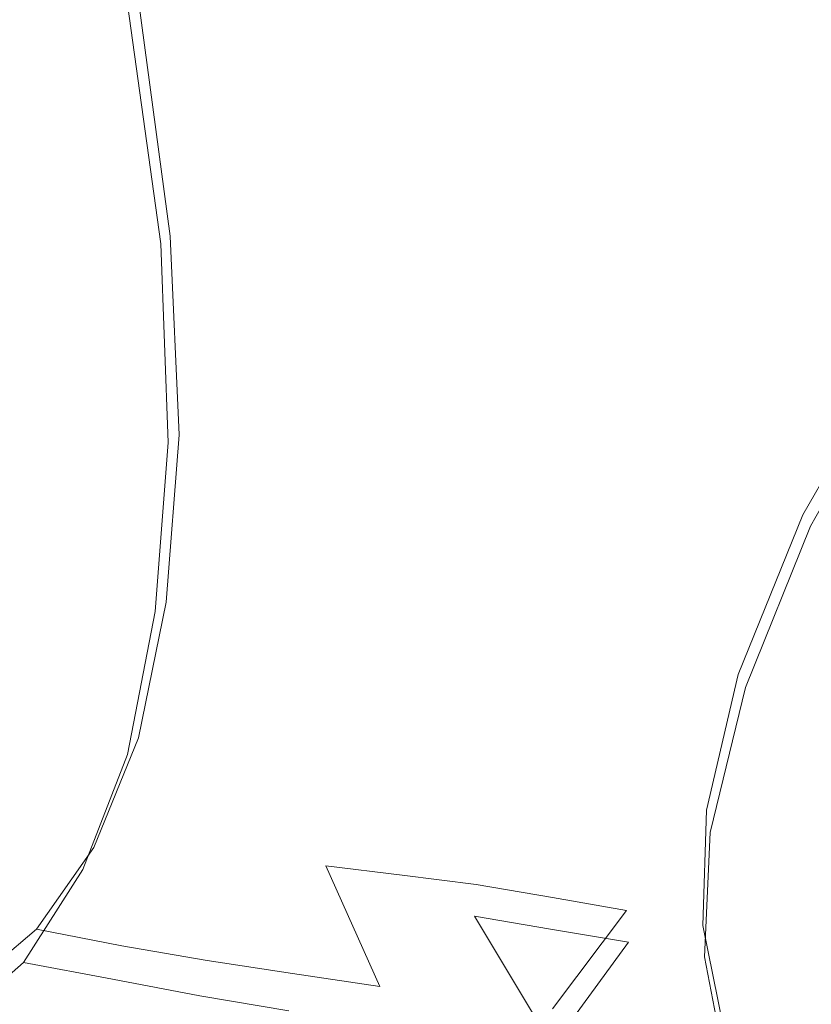
# Model space of a CAD drawing. Extents: x -895 to 895, y -400 to 400.
# Drawn here: x -76 to -33, y 260 to 313 of the extents above; entities that cross this region are included whole.
import ezdxf

# ---------------------------------------------------------------- set-up
doc = ezdxf.new("R2010")
doc.units = 0
doc.header["$LTSCALE"] = 500
doc.header["$MEASUREMENT"] = 0
doc.layers.add('CRS0', color=7, linetype='Continuous')
doc.layers.add('CRS2', color=7, linetype='Continuous')

msp = doc.modelspace()

# ---------------------------------------------------------------- linework, layer by layer
at = {"layer": 'CRS0', "lineweight": 0, "invisible_edges": 15}
for points in [[(-38, 322.8, 188.5), (-40.2, 314.9, 184.8), (-33, 312.9, 185), (-38, 322.8, 188.5)], [(-33, 312.9, 185), (-29.8, 320.7, 188.6), (-38, 322.8, 188.5), (-33, 312.9, 185)], [(-81.5, 310.4, 182.6), (-74.3, 313.1, 183), (-75.9, 320.5, 186.8), (-81.5, 310.4, 182.6)], [(-75.9, 320.5, 186.8), (-74.3, 313.1, 183), (-65.8, 315, 183.6), (-75.9, 320.5, 186.8)], [(-57, 306.4, 180.7), (-56.9, 316, 184.1), (-65.8, 315, 183.6), (-57, 306.4, 180.7)], [(-48.2, 315.9, 184.6), (-56.9, 316, 184.1), (-57, 306.4, 180.7), (-48.2, 315.9, 184.6)], [(-57, 306.4, 180.7), (-49.5, 306.3, 181.2), (-48.2, 315.9, 184.6), (-57, 306.4, 180.7)], [(-48.2, 315.9, 184.6), (-49.5, 306.3, 181.2), (-42.6, 305.4, 181.4), (-48.2, 315.9, 184.6)], [(-42.6, 305.4, 181.4), (-40.2, 314.9, 184.8), (-48.2, 315.9, 184.6), (-42.6, 305.4, 181.4)], [(-65.8, 315, 183.6), (-74.3, 313.1, 183), (-71.7, 304.2, 179.7), (-65.8, 315, 183.6)], [(-71.7, 304.2, 179.7), (-64.6, 305.7, 180.2), (-65.8, 315, 183.6), (-71.7, 304.2, 179.7)], [(-65.8, 315, 183.6), (-64.6, 305.7, 180.2), (-57, 306.4, 180.7), (-65.8, 315, 183.6)], [(-33, 312.9, 185), (-40.2, 314.9, 184.8), (-42.6, 305.4, 181.4), (-33, 312.9, 185)], [(-71.7, 304.2, 179.7), (-74.3, 313.1, 183), (-81.5, 310.4, 182.6), (-71.7, 304.2, 179.7)], [(-42.6, 305.4, 181.4), (-36.4, 303.7, 181.5), (-33, 312.9, 185), (-42.6, 305.4, 181.4)], [(-33, 312.9, 185), (-36.4, 303.7, 181.5), (-30.7, 301.4, 181.6), (-33, 312.9, 185)], [(-81.5, 310.4, 182.6), (-77.9, 302, 179.3), (-71.7, 304.2, 179.7), (-81.5, 310.4, 182.6)], [(-57, 306.4, 180.7), (-64.6, 305.7, 180.2), (-62.8, 295.8, 177.4), (-57, 306.4, 180.7)], [(-62.8, 295.8, 177.4), (-56.6, 296.5, 177.8), (-57, 306.4, 180.7), (-62.8, 295.8, 177.4)], [(-50.5, 296.6, 178.2), (-49.5, 306.3, 181.2), (-57, 306.4, 180.7), (-50.5, 296.6, 178.2)], [(-57, 306.4, 180.7), (-56.6, 296.5, 177.8), (-50.5, 296.6, 178.2), (-57, 306.4, 180.7)], [(-42.6, 305.4, 181.4), (-49.5, 306.3, 181.2), (-50.5, 296.6, 178.2), (-42.6, 305.4, 181.4)], [(-62.8, 295.8, 177.4), (-64.6, 305.7, 180.2), (-71.7, 304.2, 179.7), (-62.8, 295.8, 177.4)], [(-50.5, 296.6, 178.2), (-45, 295.6, 178.4), (-42.6, 305.4, 181.4), (-50.5, 296.6, 178.2)], [(-42.6, 305.4, 181.4), (-45, 295.6, 178.4), (-39.8, 294, 178.4), (-42.6, 305.4, 181.4)], [(-39.8, 294, 178.4), (-36.4, 303.7, 181.5), (-42.6, 305.4, 181.4), (-39.8, 294, 178.4)], [(-71.7, 304.2, 179.7), (-77.9, 302, 179.3), (-73.8, 293.5, 176.8), (-71.7, 304.2, 179.7)], [(-73.8, 293.5, 176.8), (-68.7, 294.9, 177.1), (-71.7, 304.2, 179.7), (-73.8, 293.5, 176.8)], [(-71.7, 304.2, 179.7), (-68.7, 294.9, 177.1), (-62.8, 295.8, 177.4), (-71.7, 304.2, 179.7)], [(-30.7, 301.4, 181.6), (-36.4, 303.7, 181.5), (-39.8, 294, 178.4), (-30.7, 301.4, 181.6)], [(-73.8, 293.5, 176.8), (-77.9, 302, 179.3), (-82.6, 299.3, 179.1), (-73.8, 293.5, 176.8)], [(-39.8, 294, 178.4), (-34.9, 292.3, 178.5), (-30.7, 301.4, 181.6), (-39.8, 294, 178.4)], [(-30.7, 301.4, 181.6), (-34.9, 292.3, 178.5), (-30.4, 290.3, 178.5), (-30.7, 301.4, 181.6)], [(-82.6, 299.3, 179.1), (-77.6, 291.3, 176.5), (-73.8, 293.5, 176.8), (-82.6, 299.3, 179.1)], [(-55.8, 287.5, 175.5), (-56.6, 296.5, 177.8), (-62.8, 295.8, 177.4), (-55.8, 287.5, 175.5)], [(-50.5, 296.6, 178.2), (-56.6, 296.5, 177.8), (-55.8, 287.5, 175.5), (-50.5, 296.6, 178.2)], [(-55.8, 287.5, 175.5), (-51.2, 288.1, 175.9), (-50.5, 296.6, 178.2), (-55.8, 287.5, 175.5)], [(-50.5, 296.6, 178.2), (-51.2, 288.1, 175.9), (-47.1, 286.8, 175.8), (-50.5, 296.6, 178.2)], [(-47.1, 286.8, 175.8), (-45, 295.6, 178.4), (-50.5, 296.6, 178.2), (-47.1, 286.8, 175.8)], [(-62.8, 295.8, 177.4), (-68.7, 294.9, 177.1), (-65.6, 286.4, 174.9), (-62.8, 295.8, 177.4)], [(-65.6, 286.4, 174.9), (-60.6, 286.5, 175.1), (-62.8, 295.8, 177.4), (-65.6, 286.4, 174.9)], [(-62.8, 295.8, 177.4), (-60.6, 286.5, 175.1), (-55.8, 287.5, 175.5), (-62.8, 295.8, 177.4)], [(-39.8, 294, 178.4), (-45, 295.6, 178.4), (-47.1, 286.8, 175.8), (-39.8, 294, 178.4)], [(-65.6, 286.4, 174.9), (-68.7, 294.9, 177.1), (-73.8, 293.5, 176.8), (-65.6, 286.4, 174.9)], [(-47.1, 286.8, 175.8), (-43, 285, 175.7), (-39.8, 294, 178.4), (-47.1, 286.8, 175.8)], [(-39.8, 294, 178.4), (-43, 285, 175.7), (-38.6, 284.1, 175.9), (-39.8, 294, 178.4)], [(-38.6, 284.1, 175.9), (-34.9, 292.3, 178.5), (-39.8, 294, 178.4), (-38.6, 284.1, 175.9)], [(-73.8, 293.5, 176.8), (-77.6, 291.3, 176.5), (-72.3, 284.1, 174.6), (-73.8, 293.5, 176.8)], [(-72.3, 284.1, 174.6), (-69.8, 286, 174.8), (-73.8, 293.5, 176.8), (-72.3, 284.1, 174.6)], [(-73.8, 293.5, 176.8), (-69.8, 286, 174.8), (-65.6, 286.4, 174.9), (-73.8, 293.5, 176.8)], [(-30.4, 290.3, 178.5), (-34.9, 292.3, 178.5), (-38.6, 284.1, 175.9), (-30.4, 290.3, 178.5)], [(-72.3, 284.1, 174.6), (-77.6, 291.3, 176.5), (-80.4, 288.8, 176.4), (-72.3, 284.1, 174.6)], [(-38.6, 284.1, 175.9), (-34.8, 283.2, 176.1), (-30.4, 290.3, 178.5), (-38.6, 284.1, 175.9)], [(-30.4, 290.3, 178.5), (-34.8, 283.2, 176.1), (-32, 280.9, 175.9), (-30.4, 290.3, 178.5)], [(-80.4, 288.8, 176.4), (-74.4, 281.8, 174.4), (-72.3, 284.1, 174.6), (-80.4, 288.8, 176.4)], [(-77, 280.2, 174.4), (-74.4, 281.8, 174.4), (-80.4, 288.8, 176.4), (-77, 280.2, 174.4)], [(-51.6, 282.4, 174.5), (-51.2, 288.1, 175.9), (-55.8, 287.5, 175.5), (-51.6, 282.4, 174.5)], [(-47.1, 286.8, 175.8), (-51.2, 288.1, 175.9), (-51.6, 282.4, 174.5), (-47.1, 286.8, 175.8)], [(-55.8, 287.5, 175.5), (-60.6, 286.5, 175.1), (-58.1, 278.4, 173.4), (-55.8, 287.5, 175.5)], [(-58.1, 278.4, 173.4), (-54.3, 280, 173.9), (-55.8, 287.5, 175.5), (-58.1, 278.4, 173.4)], [(-55.8, 287.5, 175.5), (-54.3, 280, 173.9), (-51.6, 282.4, 174.5), (-55.8, 287.5, 175.5)], [(-51.6, 282.4, 174.5), (-49.2, 279.5, 174), (-47.1, 286.8, 175.8), (-51.6, 282.4, 174.5)], [(-47.1, 286.8, 175.8), (-49.2, 279.5, 174), (-45.8, 277.3, 173.8), (-47.1, 286.8, 175.8)], [(-45.8, 277.3, 173.8), (-43, 285, 175.7), (-47.1, 286.8, 175.8), (-45.8, 277.3, 173.8)], [(-65.6, 286.4, 174.9), (-69.8, 286, 174.8), (-66.5, 281, 173.8), (-65.6, 286.4, 174.9)], [(-66.5, 281, 173.8), (-62.8, 279.2, 173.5), (-65.6, 286.4, 174.9), (-66.5, 281, 173.8)], [(-58.1, 278.4, 173.4), (-60.6, 286.5, 175.1), (-65.6, 286.4, 174.9), (-58.1, 278.4, 173.4)], [(-65.6, 286.4, 174.9), (-62.8, 279.2, 173.5), (-58.1, 278.4, 173.4), (-65.6, 286.4, 174.9)], [(-66.5, 281, 173.8), (-69.8, 286, 174.8), (-72.3, 284.1, 174.6), (-66.5, 281, 173.8)], [(-38.6, 284.1, 175.9), (-43, 285, 175.7), (-45.8, 277.3, 173.8), (-38.6, 284.1, 175.9)], [(-72.3, 284.1, 174.6), (-74.4, 281.8, 174.4), (-68, 275.6, 173), (-72.3, 284.1, 174.6)], [(-72.3, 284.1, 174.6), (-66.8, 278, 173.3), (-66.5, 281, 173.8), (-72.3, 284.1, 174.6)], [(-68, 275.6, 173), (-66.8, 278, 173.3), (-72.3, 284.1, 174.6), (-68, 275.6, 173)], [(-45.8, 277.3, 173.8), (-41.5, 277.3, 174.1), (-38.6, 284.1, 175.9), (-45.8, 277.3, 173.8)], [(-38.6, 284.1, 175.9), (-41.5, 277.3, 174.1), (-37.9, 278.5, 174.7), (-38.6, 284.1, 175.9)], [(-37.9, 278.5, 174.7), (-34.8, 283.2, 176.1), (-38.6, 284.1, 175.9), (-37.9, 278.5, 174.7)], [(-32, 280.9, 175.9), (-34.8, 283.2, 176.1), (-37.9, 278.5, 174.7), (-32, 280.9, 175.9)], [(-51.6, 282.4, 174.5), (-54.3, 280, 173.9), (-51.8, 274.4, 172.9), (-51.6, 282.4, 174.5)], [(-51.8, 274.4, 172.9), (-49.2, 279.5, 174), (-51.6, 282.4, 174.5), (-51.8, 274.4, 172.9)], [(-68, 275.6, 173), (-74.4, 281.8, 174.4), (-77, 280.2, 174.4), (-68, 275.6, 173)], [(-66.5, 281, 173.8), (-66.8, 278, 173.3), (-60.8, 273.7, 172.6), (-66.5, 281, 173.8)], [(-60.8, 273.7, 172.6), (-62.8, 279.2, 173.5), (-66.5, 281, 173.8), (-60.8, 273.7, 172.6)], [(-37.9, 278.5, 174.7), (-37.4, 275.5, 174.1), (-32, 280.9, 175.9), (-37.9, 278.5, 174.7)], [(-32, 280.9, 175.9), (-37.4, 275.5, 174.1), (-35.6, 272.7, 173.8), (-32, 280.9, 175.9)], [(-35.6, 272.7, 173.8), (-29.2, 278.4, 175.8), (-32, 280.9, 175.9), (-35.6, 272.7, 173.8)], [(-77, 280.2, 174.4), (-79.3, 278.6, 174.3), (-75, 275.5, 173.2), (-77, 280.2, 174.4)], [(-75, 275.5, 173.2), (-71.6, 275, 173), (-77, 280.2, 174.4), (-75, 275.5, 173.2)], [(-77, 280.2, 174.4), (-71.6, 275, 173), (-68, 275.6, 173), (-77, 280.2, 174.4)], [(-51.8, 274.4, 172.9), (-54.3, 280, 173.9), (-58.1, 278.4, 173.4), (-51.8, 274.4, 172.9)], [(-45.8, 277.3, 173.8), (-49.2, 279.5, 174), (-51.8, 274.4, 172.9), (-45.8, 277.3, 173.8)], [(-58.1, 278.4, 173.4), (-62.8, 279.2, 173.5), (-60.8, 273.7, 172.6), (-58.1, 278.4, 173.4)], [(-75, 275.5, 173.2), (-79.3, 278.6, 174.3), (-80, 276, 174), (-75, 275.5, 173.2)], [(-60.8, 273.7, 172.6), (-55.4, 272.2, 172.4), (-58.1, 278.4, 173.4), (-60.8, 273.7, 172.6)], [(-58.1, 278.4, 173.4), (-55.4, 272.2, 172.4), (-51.8, 274.4, 172.9), (-58.1, 278.4, 173.4)], [(-37.9, 278.5, 174.7), (-41.5, 277.3, 174.1), (-43, 272.1, 173), (-37.9, 278.5, 174.7)], [(-43, 272.1, 173), (-37.4, 275.5, 174.1), (-37.9, 278.5, 174.7), (-43, 272.1, 173)], [(-25.6, 276.6, 175.9), (-29.2, 278.4, 175.8), (-35.6, 272.7, 173.8), (-25.6, 276.6, 175.9)], [(-60.8, 273.7, 172.6), (-66.8, 278, 173.3), (-68, 275.6, 173), (-60.8, 273.7, 172.6)], [(-51.8, 274.4, 172.9), (-48.1, 271.5, 172.5), (-45.8, 277.3, 173.8), (-51.8, 274.4, 172.9)], [(-45.8, 277.3, 173.8), (-48.1, 271.5, 172.5), (-43, 272.1, 173), (-45.8, 277.3, 173.8)], [(-43, 272.1, 173), (-41.5, 277.3, 174.1), (-45.8, 277.3, 173.8), (-43, 272.1, 173)], [(-35.6, 272.7, 173.8), (-31.3, 271.6, 174.1), (-25.6, 276.6, 175.9), (-35.6, 272.7, 173.8)], [(-80, 276, 174), (-73.7, 272.9, 172.6), (-75, 275.5, 173.2), (-80, 276, 174)], [(-72.7, 269.8, 172.2), (-73.7, 272.9, 172.6), (-80, 276, 174), (-72.7, 269.8, 172.2)], [(-80, 276, 174), (-80, 272.7, 173.8), (-72.7, 269.8, 172.2), (-80, 276, 174)], [(-75, 275.5, 173.2), (-73.7, 272.9, 172.6), (-66.7, 270.8, 172), (-75, 275.5, 173.2)], [(-66.7, 270.8, 172), (-71.6, 275, 173), (-75, 275.5, 173.2), (-66.7, 270.8, 172)], [(-68, 275.6, 173), (-71.6, 275, 173), (-66.7, 270.8, 172), (-68, 275.6, 173)], [(-66.7, 270.8, 172), (-61.4, 270.7, 172.1), (-68, 275.6, 173), (-66.7, 270.8, 172)], [(-68, 275.6, 173), (-61.4, 270.7, 172.1), (-60.8, 273.7, 172.6), (-68, 275.6, 173)], [(-35.6, 272.7, 173.8), (-37.4, 275.5, 174.1), (-43, 272.1, 173), (-35.6, 272.7, 173.8)], [(-51.8, 274.4, 172.9), (-55.4, 272.2, 172.4), (-51.1, 265.2, 171.5), (-51.8, 274.4, 172.9)], [(-51.1, 265.2, 171.5), (-48.1, 271.5, 172.5), (-51.8, 274.4, 172.9), (-51.1, 265.2, 171.5)], [(-60.8, 273.7, 172.6), (-61.4, 270.7, 172.1), (-51.1, 265.2, 171.5), (-60.8, 273.7, 172.6)], [(-51.1, 265.2, 171.5), (-55.4, 272.2, 172.4), (-60.8, 273.7, 172.6), (-51.1, 265.2, 171.5)], [(-72.7, 269.8, 172.2), (-80, 272.7, 173.8), (-79.9, 269.3, 173.9), (-72.7, 269.8, 172.2)], [(-66.7, 270.8, 172), (-73.7, 272.9, 172.6), (-72.7, 269.8, 172.2), (-66.7, 270.8, 172)], [(-43, 272.1, 173), (-41.7, 268.8, 172.5), (-35.6, 272.7, 173.8), (-43, 272.1, 173)], [(-35.6, 272.7, 173.8), (-41.7, 268.8, 172.5), (-35.9, 267.8, 173), (-35.6, 272.7, 173.8)], [(-35.9, 267.8, 173), (-31.3, 271.6, 174.1), (-35.6, 272.7, 173.8), (-35.9, 267.8, 173)], [(-51.1, 265.2, 171.5), (-41.7, 268.8, 172.5), (-43, 272.1, 173), (-51.1, 265.2, 171.5)], [(-43, 272.1, 173), (-48.1, 271.5, 172.5), (-51.1, 265.2, 171.5), (-43, 272.1, 173)], [(-27.1, 271.6, 174.7), (-31.3, 271.6, 174.1), (-35.9, 267.8, 173), (-27.1, 271.6, 174.7)], [(-35.9, 267.8, 173), (-28, 268.9, 174.1), (-27.1, 271.6, 174.7), (-35.9, 267.8, 173)], [(-72.7, 269.8, 172.2), (-64, 267.2, 171.6), (-66.7, 270.8, 172), (-72.7, 269.8, 172.2)], [(-51.1, 265.2, 171.5), (-61.4, 270.7, 172.1), (-66.7, 270.8, 172), (-51.1, 265.2, 171.5)], [(-66.7, 270.8, 172), (-64, 267.2, 171.6), (-51.1, 265.2, 171.5), (-66.7, 270.8, 172)], [(-79.9, 269.3, 173.9), (-73.1, 266.8, 172.4), (-72.7, 269.8, 172.2), (-79.9, 269.3, 173.9)], [(-73.8, 264.6, 172.9), (-73.1, 266.8, 172.4), (-79.9, 269.3, 173.9), (-73.8, 264.6, 172.9)], [(-79.9, 269.3, 173.9), (-78.5, 265.6, 174.1), (-73.8, 264.6, 172.9), (-79.9, 269.3, 173.9)], [(-72.7, 269.8, 172.2), (-73.1, 266.8, 172.4), (-65.3, 263.9, 171.7), (-72.7, 269.8, 172.2)], [(-65.3, 263.9, 171.7), (-64, 267.2, 171.6), (-72.7, 269.8, 172.2), (-65.3, 263.9, 171.7)], [(-35.9, 267.8, 173), (-41.7, 268.8, 172.5), (-51.1, 265.2, 171.5), (-35.9, 267.8, 173)], [(-28.1, 265.7, 173.8), (-28, 268.9, 174.1), (-35.9, 267.8, 173), (-28.1, 265.7, 173.8)], [(-51.1, 265.2, 171.5), (-37.5, 264.5, 172.6), (-35.9, 267.8, 173), (-51.1, 265.2, 171.5)], [(-35.9, 267.8, 173), (-37.5, 264.5, 172.6), (-28.1, 265.7, 173.8), (-35.9, 267.8, 173)], [(-51.1, 265.2, 171.5), (-64, 267.2, 171.6), (-65.3, 263.9, 171.7), (-51.1, 265.2, 171.5)], [(-84, 267, 176.5), (-80, 262.1, 176.5), (-74.4, 261.3, 174), (-84, 267, 176.5)], [(-74.4, 261.3, 174), (-78.5, 265.6, 174.1), (-84, 267, 176.5), (-74.4, 261.3, 174)], [(-65.3, 263.9, 171.7), (-73.1, 266.8, 172.4), (-73.8, 264.6, 172.9), (-65.3, 263.9, 171.7)], [(-73.8, 264.6, 172.9), (-78.5, 265.6, 174.1), (-74.4, 261.3, 174), (-73.8, 264.6, 172.9)], [(-28.1, 265.7, 173.8), (-37.5, 264.5, 172.6), (-34.1, 260.7, 173), (-28.1, 265.7, 173.8)], [(-34.1, 260.7, 173), (-26, 262.5, 174.1), (-28.1, 265.7, 173.8), (-34.1, 260.7, 173)], [(-65.3, 263.9, 171.7), (-56.9, 260.1, 171.8), (-51.1, 265.2, 171.5), (-65.3, 263.9, 171.7)], [(-51.1, 265.2, 171.5), (-56.9, 260.1, 171.8), (-48.1, 255, 172.5), (-51.1, 265.2, 171.5)], [(-48.1, 255, 172.5), (-41.6, 258.5, 172.5), (-51.1, 265.2, 171.5), (-48.1, 255, 172.5)], [(-51.1, 265.2, 171.5), (-41.6, 258.5, 172.5), (-34.1, 260.7, 173), (-51.1, 265.2, 171.5)], [(-34.1, 260.7, 173), (-37.5, 264.5, 172.6), (-51.1, 265.2, 171.5), (-34.1, 260.7, 173)], [(-74.4, 261.3, 174), (-69.3, 261.7, 172.5), (-73.8, 264.6, 172.9), (-74.4, 261.3, 174)], [(-73.8, 264.6, 172.9), (-69.3, 261.7, 172.5), (-65.3, 263.9, 171.7), (-73.8, 264.6, 172.9)], [(-65.3, 263.9, 171.7), (-69.3, 261.7, 172.5), (-62.4, 257.4, 172.5), (-65.3, 263.9, 171.7)], [(-62.4, 257.4, 172.5), (-56.9, 260.1, 171.8), (-65.3, 263.9, 171.7), (-62.4, 257.4, 172.5)], [(-74.8, 257, 176.5), (-80, 262.1, 176.5), (-85.5, 263.2, 179.6), (-74.8, 257, 176.5)], [(-85.5, 263.2, 179.6), (-80.9, 258.1, 179.4), (-74.8, 257, 176.5), (-85.5, 263.2, 179.6)], [(-23.7, 260.4, 174.7), (-26, 262.5, 174.1), (-34.1, 260.7, 173), (-23.7, 260.4, 174.7)], [(-74.4, 261.3, 174), (-80, 262.1, 176.5), (-74.8, 257, 176.5), (-74.4, 261.3, 174)], [(-62.4, 257.4, 172.5), (-69.3, 261.7, 172.5), (-74.4, 261.3, 174), (-62.4, 257.4, 172.5)], [(-74.8, 257, 176.5), (-68.5, 256.6, 174.1), (-74.4, 261.3, 174), (-74.8, 257, 176.5)], [(-74.4, 261.3, 174), (-68.5, 256.6, 174.1), (-62.4, 257.4, 172.5), (-74.4, 261.3, 174)], [(-34.1, 260.7, 173), (-41.6, 258.5, 172.5), (-33.2, 254.6, 173.7), (-34.1, 260.7, 173)], [(-34.1, 260.7, 173), (-27.6, 257.9, 174.1), (-23.7, 260.4, 174.7), (-34.1, 260.7, 173)], [(-33.2, 254.6, 173.7), (-27.6, 257.9, 174.1), (-34.1, 260.7, 173), (-33.2, 254.6, 173.7)]]:
    msp.add_3dface(points, dxfattribs=at)
at = {"layer": 'CRS2', "lineweight": 0}
for points, invisible_edges in [([(-49.8, 320.6, 224.1), (-56.7, 319.7, 223.6), (-51.8, 306.1, 223.5), (-49.8, 320.6, 224.1)], 15), ([(-49.6, 320.6, 220.9), (-51.6, 306.2, 220.2), (-56.3, 319.8, 220.3), (-49.6, 320.6, 220.9)], 15), ([(-49.8, 320.6, 224.1), (-51.8, 306.1, 223.5), (-42.9, 320.2, 224.1), (-49.8, 320.6, 224.1)], 15), ([(-46.5, 305.8, 223.6), (-42.9, 320.2, 224.1), (-51.8, 306.1, 223.5), (-46.5, 305.8, 223.6)], 15), ([(-49.6, 320.6, 220.9), (-42.9, 320.2, 221), (-51.6, 306.2, 220.2), (-49.6, 320.6, 220.9)], 15), ([(-46.4, 305.9, 220.4), (-51.6, 306.2, 220.2), (-42.9, 320.2, 221), (-46.4, 305.9, 220.4)], 15), ([(-46.5, 305.8, 223.6), (-41.3, 304.6, 223.4), (-42.9, 320.2, 224.1), (-46.5, 305.8, 223.6)], 15), ([(-46.4, 305.9, 220.4), (-42.9, 320.2, 221), (-41.4, 304.8, 220.1), (-46.4, 305.9, 220.4)], 15), ([(-36.2, 318.6, 223.9), (-42.9, 320.2, 224.1), (-41.3, 304.6, 223.4), (-36.2, 318.6, 223.9)], 15), ([(-36.4, 318.6, 220.7), (-41.4, 304.8, 220.1), (-42.9, 320.2, 221), (-36.4, 318.6, 220.7)], 15), ([(-63.4, 317.5, 222.3), (-62.7, 303.8, 221.4), (-56.7, 319.7, 223.6), (-63.4, 317.5, 222.3)], 15), ([(-62.9, 317.7, 219), (-56.3, 319.8, 220.3), (-62.2, 304, 218), (-62.9, 317.7, 219)], 15), ([(-57.3, 305.4, 222.8), (-56.7, 319.7, 223.6), (-62.7, 303.8, 221.4), (-57.3, 305.4, 222.8)], 15), ([(-56.9, 305.6, 219.4), (-62.2, 304, 218), (-56.3, 319.8, 220.3), (-56.9, 305.6, 219.4)], 15), ([(-57.3, 305.4, 222.8), (-51.8, 306.1, 223.5), (-56.7, 319.7, 223.6), (-57.3, 305.4, 222.8)], 15), ([(-56.9, 305.6, 219.4), (-56.3, 319.8, 220.3), (-51.6, 306.2, 220.2), (-56.9, 305.6, 219.4)], 15), ([(-36.4, 318.6, 220.7), (-30.3, 315.9, 220), (-41.4, 304.8, 220.1), (-36.4, 318.6, 220.7)], 15), ([(-36.2, 318.6, 223.9), (-41.3, 304.6, 223.4), (-30, 315.8, 223.2), (-36.2, 318.6, 223.9)], 15), ([(-62.9, 317.7, 219), (-62.2, 304, 218), (-69.3, 314.3, 216.5), (-62.9, 317.7, 219)], 15), ([(-63.4, 317.5, 222.3), (-69.9, 314.1, 219.8), (-62.7, 303.8, 221.4), (-63.4, 317.5, 222.3)], 15), ([(-36.6, 302.8, 219.4), (-41.4, 304.8, 220.1), (-30.3, 315.9, 220), (-36.6, 302.8, 219.4)], 15), ([(-36.4, 302.5, 222.7), (-30, 315.8, 223.2), (-41.3, 304.6, 223.4), (-36.4, 302.5, 222.7)], 15), ([(-36.6, 302.8, 219.4), (-30.3, 315.9, 220), (-32.1, 300, 218), (-36.6, 302.8, 219.4)], 15), ([(-36.4, 302.5, 222.7), (-31.8, 299.6, 221.4), (-30, 315.8, 223.2), (-36.4, 302.5, 222.7)], 15), ([(-69.3, 314.3, 216.5), (-67.6, 301.6, 216.2), (-69.9, 314.1, 219.8), (-69.3, 314.3, 216.5)], 15), ([(-68.1, 301.2, 219.5), (-62.7, 303.8, 221.4), (-69.9, 314.1, 219.8), (-68.1, 301.2, 219.5)], 11), ([(-68.1, 301.2, 219.5), (-69.9, 314.1, 219.8), (-67.6, 301.6, 216.2), (-68.1, 301.2, 219.5)], 15), ([(-67.6, 301.6, 216.2), (-69.3, 314.3, 216.5), (-62.2, 304, 218), (-67.6, 301.6, 216.2)], 14), ([(-57.3, 305.4, 222.8), (-58.4, 293.1, 221.8), (-51.8, 306.1, 223.5), (-57.3, 305.4, 222.8)], 15), ([(-53.9, 293.5, 222.6), (-51.8, 306.1, 223.5), (-58.4, 293.1, 221.8), (-53.9, 293.5, 222.6)], 15), ([(-56.9, 305.6, 219.4), (-51.6, 306.2, 220.2), (-58, 293.5, 218.4), (-56.9, 305.6, 219.4)], 15), ([(-53.6, 293.8, 219.2), (-58, 293.5, 218.4), (-51.6, 306.2, 220.2), (-53.6, 293.8, 219.2)], 15), ([(-53.9, 293.5, 222.6), (-49.4, 293.3, 222.9), (-51.8, 306.1, 223.5), (-53.9, 293.5, 222.6)], 15), ([(-53.6, 293.8, 219.2), (-51.6, 306.2, 220.2), (-49.3, 293.6, 219.5), (-53.6, 293.8, 219.2)], 15), ([(-46.5, 305.8, 223.6), (-51.8, 306.1, 223.5), (-49.4, 293.3, 222.9), (-46.5, 305.8, 223.6)], 15), ([(-46.4, 305.9, 220.4), (-49.3, 293.6, 219.5), (-51.6, 306.2, 220.2), (-46.4, 305.9, 220.4)], 15), ([(-46.4, 305.9, 220.4), (-41.4, 304.8, 220.1), (-49.3, 293.6, 219.5), (-46.4, 305.9, 220.4)], 15), ([(-57.3, 305.4, 222.8), (-62.7, 303.8, 221.4), (-58.4, 293.1, 221.8), (-57.3, 305.4, 222.8)], 15), ([(-56.9, 305.6, 219.4), (-58, 293.5, 218.4), (-62.2, 304, 218), (-56.9, 305.6, 219.4)], 15), ([(-46.5, 305.8, 223.6), (-49.4, 293.3, 222.9), (-41.3, 304.6, 223.4), (-46.5, 305.8, 223.6)], 15), ([(-45.2, 292.8, 219.3), (-49.3, 293.6, 219.5), (-41.4, 304.8, 220.1), (-45.2, 292.8, 219.3)], 15), ([(-45.2, 292.8, 219.3), (-41.4, 304.8, 220.1), (-41.1, 291.3, 218.6), (-45.2, 292.8, 219.3)], 15), ([(-36.6, 302.8, 219.4), (-41.1, 291.3, 218.6), (-41.4, 304.8, 220.1), (-36.6, 302.8, 219.4)], 15), ([(-45.1, 292.4, 222.7), (-41.3, 304.6, 223.4), (-49.4, 293.3, 222.9), (-45.1, 292.4, 222.7)], 15), ([(-45.1, 292.4, 222.7), (-40.9, 290.9, 221.9), (-41.3, 304.6, 223.4), (-45.1, 292.4, 222.7)], 15), ([(-36.4, 302.5, 222.7), (-41.3, 304.6, 223.4), (-40.9, 290.9, 221.9), (-36.4, 302.5, 222.7)], 15), ([(-68.1, 301.2, 219.5), (-67.7, 290.5, 218.5), (-62.7, 303.8, 221.4), (-68.1, 301.2, 219.5)], 14), ([(-63, 292.1, 220.4), (-62.7, 303.8, 221.4), (-67.7, 290.5, 218.5), (-63, 292.1, 220.4)], 15), ([(-67.6, 301.6, 216.2), (-62.2, 304, 218), (-67.1, 290.9, 215.1), (-67.6, 301.6, 216.2)], 11), ([(-62.5, 292.5, 217.1), (-67.1, 290.9, 215.1), (-62.2, 304, 218), (-62.5, 292.5, 217.1)], 15), ([(-63, 292.1, 220.4), (-58.4, 293.1, 221.8), (-62.7, 303.8, 221.4), (-63, 292.1, 220.4)], 15), ([(-62.5, 292.5, 217.1), (-62.2, 304, 218), (-58, 293.5, 218.4), (-62.5, 292.5, 217.1)], 15), ([(-36.6, 302.8, 219.4), (-32.1, 300, 218), (-41.1, 291.3, 218.6), (-36.6, 302.8, 219.4)], 15), ([(-36.4, 302.5, 222.7), (-40.9, 290.9, 221.9), (-31.8, 299.6, 221.4), (-36.4, 302.5, 222.7)], 15), ([(-67.6, 301.6, 216.2), (-67.1, 290.9, 215.1), (-68.1, 301.2, 219.5), (-67.6, 301.6, 216.2)], 15), ([(-67.7, 290.5, 218.5), (-68.1, 301.2, 219.5), (-67.1, 290.9, 215.1), (-67.7, 290.5, 218.5)], 15), ([(-37.3, 289.3, 217.3), (-41.1, 291.3, 218.6), (-32.1, 300, 218), (-37.3, 289.3, 217.3)], 15), ([(-36.9, 288.7, 220.6), (-31.8, 299.6, 221.4), (-40.9, 290.9, 221.9), (-36.9, 288.7, 220.6)], 15), ([(-37.3, 289.3, 217.3), (-32.1, 300, 218), (-33.5, 286.6, 215.4), (-37.3, 289.3, 217.3)], 15), ([(-36.9, 288.7, 220.6), (-33.1, 286, 218.7), (-31.8, 299.6, 221.4), (-36.9, 288.7, 220.6)], 15), ([(-27.9, 296.4, 216), (-33.5, 286.6, 215.4), (-32.1, 300, 218), (-27.9, 296.4, 216)], 14), ([(-27.5, 295.9, 219.3), (-31.8, 299.6, 221.4), (-33.1, 286, 218.7), (-27.5, 295.9, 219.3)], 11), ([(-33.5, 286.6, 215.4), (-27.9, 296.4, 216), (-33.1, 286, 218.7), (-33.5, 286.6, 215.4)], 15), ([(-27.5, 295.9, 219.3), (-33.1, 286, 218.7), (-27.9, 296.4, 216), (-27.5, 295.9, 219.3)], 15), ([(-53.6, 293.8, 219.2), (-55.6, 283.4, 217.9), (-58, 293.5, 218.4), (-53.6, 293.8, 219.2)], 15), ([(-53.6, 293.8, 219.2), (-49.3, 293.6, 219.5), (-55.6, 283.4, 217.9), (-53.6, 293.8, 219.2)], 15), ([(-59.5, 283.3, 217.1), (-63.6, 282.8, 215.9), (-58, 293.5, 218.4), (-59.5, 283.3, 217.1)], 15), ([(-62.5, 292.5, 217.1), (-58, 293.5, 218.4), (-63.6, 282.8, 215.9), (-62.5, 292.5, 217.1)], 15), ([(-59.5, 283.3, 217.1), (-58, 293.5, 218.4), (-55.6, 283.4, 217.9), (-59.5, 283.3, 217.1)], 15), ([(-53.9, 293.5, 222.6), (-58.4, 293.1, 221.8), (-55.8, 282.8, 221.2), (-53.9, 293.5, 222.6)], 15), ([(-53.9, 293.5, 222.6), (-55.8, 282.8, 221.2), (-49.4, 293.3, 222.9), (-53.9, 293.5, 222.6)], 15), ([(-51.8, 282.5, 221.5), (-49.4, 293.3, 222.9), (-55.8, 282.8, 221.2), (-51.8, 282.5, 221.5)], 15), ([(-51.7, 283.1, 218.2), (-55.6, 283.4, 217.9), (-49.3, 293.6, 219.5), (-51.7, 283.1, 218.2)], 15), ([(-51.8, 282.5, 221.5), (-47.9, 281.8, 221.2), (-49.4, 293.3, 222.9), (-51.8, 282.5, 221.5)], 15), ([(-51.7, 283.1, 218.2), (-49.3, 293.6, 219.5), (-47.9, 282.5, 217.9), (-51.7, 283.1, 218.2)], 15), ([(-45.1, 292.4, 222.7), (-49.4, 293.3, 222.9), (-47.9, 281.8, 221.2), (-45.1, 292.4, 222.7)], 15), ([(-45.2, 292.8, 219.3), (-47.9, 282.5, 217.9), (-49.3, 293.6, 219.5), (-45.2, 292.8, 219.3)], 15), ([(-59.9, 282.7, 220.4), (-58.4, 293.1, 221.8), (-64.1, 282.2, 219.2), (-59.9, 282.7, 220.4)], 15), ([(-63, 292.1, 220.4), (-64.1, 282.2, 219.2), (-58.4, 293.1, 221.8), (-63, 292.1, 220.4)], 15), ([(-59.9, 282.7, 220.4), (-55.8, 282.8, 221.2), (-58.4, 293.1, 221.8), (-59.9, 282.7, 220.4)], 15), ([(-45.2, 292.8, 219.3), (-41.1, 291.3, 218.6), (-47.9, 282.5, 217.9), (-45.2, 292.8, 219.3)], 15), ([(-63, 292.1, 220.4), (-67.7, 290.5, 218.5), (-64.1, 282.2, 219.2), (-63, 292.1, 220.4)], 15), ([(-62.5, 292.5, 217.1), (-63.6, 282.8, 215.9), (-67.1, 290.9, 215.1), (-62.5, 292.5, 217.1)], 15), ([(-45.1, 292.4, 222.7), (-47.9, 281.8, 221.2), (-40.9, 290.9, 221.9), (-45.1, 292.4, 222.7)], 15), ([(-44.2, 281.4, 217.2), (-47.9, 282.5, 217.9), (-41.1, 291.3, 218.6), (-44.2, 281.4, 217.2)], 15), ([(-44.2, 281.4, 217.2), (-41.1, 291.3, 218.6), (-40.6, 279.9, 216), (-44.2, 281.4, 217.2)], 15), ([(-37.3, 289.3, 217.3), (-40.6, 279.9, 216), (-41.1, 291.3, 218.6), (-37.3, 289.3, 217.3)], 15), ([(-68.4, 281.4, 217.5), (-64.1, 282.2, 219.2), (-67.7, 290.5, 218.5), (-68.4, 281.4, 217.5)], 11), ([(-68.4, 281.4, 217.5), (-67.7, 290.5, 218.5), (-67.8, 281.9, 214.2), (-68.4, 281.4, 217.5)], 15), ([(-67.8, 281.9, 214.2), (-67.1, 290.9, 215.1), (-63.6, 282.8, 215.9), (-67.8, 281.9, 214.2)], 14), ([(-67.1, 290.9, 215.1), (-67.8, 281.9, 214.2), (-67.7, 290.5, 218.5), (-67.1, 290.9, 215.1)], 15), ([(-44.1, 280.7, 220.5), (-40.9, 290.9, 221.9), (-47.9, 281.8, 221.2), (-44.1, 280.7, 220.5)], 15), ([(-44.1, 280.7, 220.5), (-40.3, 279.2, 219.3), (-40.9, 290.9, 221.9), (-44.1, 280.7, 220.5)], 15), ([(-36.9, 288.7, 220.6), (-40.9, 290.9, 221.9), (-40.3, 279.2, 219.3), (-36.9, 288.7, 220.6)], 15), ([(-37.3, 289.3, 217.3), (-33.5, 286.6, 215.4), (-40.6, 279.9, 216), (-37.3, 289.3, 217.3)], 15), ([(-36.9, 288.7, 220.6), (-40.3, 279.2, 219.3), (-33.1, 286, 218.7), (-36.9, 288.7, 220.6)], 15), ([(-37, 278, 214.3), (-40.6, 279.9, 216), (-33.5, 286.6, 215.4), (-37, 278, 214.3)], 11), ([(-37, 278, 214.3), (-33.5, 286.6, 215.4), (-36.6, 277.3, 217.6), (-37, 278, 214.3)], 15), ([(-33.1, 286, 218.7), (-36.6, 277.3, 217.6), (-33.5, 286.6, 215.4), (-33.1, 286, 218.7)], 15), ([(-36.6, 277.3, 217.6), (-33.1, 286, 218.7), (-40.3, 279.2, 219.3), (-36.6, 277.3, 217.6)], 14), ([(-59.5, 283.3, 217.1), (-61.3, 274.9, 215), (-63.6, 282.8, 215.9), (-59.5, 283.3, 217.1)], 15), ([(-59.5, 283.3, 217.1), (-55.6, 283.4, 217.9), (-61.3, 274.9, 215), (-59.5, 283.3, 217.1)], 15), ([(-57.4, 274.8, 215.6), (-61.3, 274.9, 215), (-55.6, 283.4, 217.9), (-57.4, 274.8, 215.6)], 15), ([(-57.4, 274.8, 215.6), (-55.6, 283.4, 217.9), (-53.6, 274.4, 215.7), (-57.4, 274.8, 215.6)], 15), ([(-51.7, 283.1, 218.2), (-53.6, 274.4, 215.7), (-55.6, 283.4, 217.9), (-51.7, 283.1, 218.2)], 15), ([(-51.7, 283.1, 218.2), (-47.9, 282.5, 217.9), (-53.6, 274.4, 215.7), (-51.7, 283.1, 218.2)], 15), ([(-67.8, 281.9, 214.2), (-63.6, 282.8, 215.9), (-69.3, 274.6, 212.8), (-67.8, 281.9, 214.2)], 11), ([(-65.2, 274.8, 214.1), (-69.3, 274.6, 212.8), (-63.6, 282.8, 215.9), (-65.2, 274.8, 214.1)], 15), ([(-65.2, 274.8, 214.1), (-63.6, 282.8, 215.9), (-61.3, 274.9, 215), (-65.2, 274.8, 214.1)], 15), ([(-59.9, 282.7, 220.4), (-64.1, 282.2, 219.2), (-61.7, 273.9, 218.2), (-59.9, 282.7, 220.4)], 15), ([(-59.9, 282.7, 220.4), (-61.7, 273.9, 218.2), (-55.8, 282.8, 221.2), (-59.9, 282.7, 220.4)], 15), ([(-57.7, 273.7, 218.7), (-55.8, 282.8, 221.2), (-61.7, 273.9, 218.2), (-57.7, 273.7, 218.7)], 15), ([(-57.7, 273.7, 218.7), (-53.8, 273.3, 218.8), (-55.8, 282.8, 221.2), (-57.7, 273.7, 218.7)], 15), ([(-51.8, 282.5, 221.5), (-55.8, 282.8, 221.2), (-53.8, 273.3, 218.8), (-51.8, 282.5, 221.5)], 15), ([(-68.4, 281.4, 217.5), (-69.9, 273.7, 216), (-64.1, 282.2, 219.2), (-68.4, 281.4, 217.5)], 14), ([(-65.8, 273.9, 217.3), (-64.1, 282.2, 219.2), (-69.9, 273.7, 216), (-65.8, 273.9, 217.3)], 15), ([(-65.8, 273.9, 217.3), (-61.7, 273.9, 218.2), (-64.1, 282.2, 219.2), (-65.8, 273.9, 217.3)], 15), ([(-51.8, 282.5, 221.5), (-53.8, 273.3, 218.8), (-47.9, 281.8, 221.2), (-51.8, 282.5, 221.5)], 15), ([(-49.8, 273.9, 215.4), (-53.6, 274.4, 215.7), (-47.9, 282.5, 217.9), (-49.8, 273.9, 215.4)], 15), ([(-49.8, 273.9, 215.4), (-47.9, 282.5, 217.9), (-46.1, 273, 214.8), (-49.8, 273.9, 215.4)], 15), ([(-44.2, 281.4, 217.2), (-46.1, 273, 214.8), (-47.9, 282.5, 217.9), (-44.2, 281.4, 217.2)], 15), ([(-67.8, 281.9, 214.2), (-69.3, 274.6, 212.8), (-68.4, 281.4, 217.5), (-67.8, 281.9, 214.2)], 15), ([(-49.9, 272.7, 218.6), (-47.9, 281.8, 221.2), (-53.8, 273.3, 218.8), (-49.9, 272.7, 218.6)], 15), ([(-49.9, 272.7, 218.6), (-46.1, 271.8, 217.9), (-47.9, 281.8, 221.2), (-49.9, 272.7, 218.6)], 15), ([(-44.1, 280.7, 220.5), (-47.9, 281.8, 221.2), (-46.1, 271.8, 217.9), (-44.1, 280.7, 220.5)], 15), ([(-69.9, 273.7, 216), (-68.4, 281.4, 217.5), (-69.3, 274.6, 212.8), (-69.9, 273.7, 216)], 15), ([(-44.2, 281.4, 217.2), (-40.6, 279.9, 216), (-46.1, 273, 214.8), (-44.2, 281.4, 217.2)], 15), ([(-44.1, 280.7, 220.5), (-46.1, 271.8, 217.9), (-40.3, 279.2, 219.3), (-44.1, 280.7, 220.5)], 15), ([(-42.4, 272, 213.7), (-46.1, 273, 214.8), (-40.6, 279.9, 216), (-42.4, 272, 213.7)], 15), ([(-42.4, 272, 213.7), (-40.6, 279.9, 216), (-38.7, 270.7, 212.3), (-42.4, 272, 213.7)], 15), ([(-37, 278, 214.3), (-38.7, 270.7, 212.3), (-40.6, 279.9, 216), (-37, 278, 214.3)], 14), ([(-42.3, 270.8, 216.9), (-40.3, 279.2, 219.3), (-46.1, 271.8, 217.9), (-42.3, 270.8, 216.9)], 15), ([(-42.3, 270.8, 216.9), (-38.5, 269.5, 215.4), (-40.3, 279.2, 219.3), (-42.3, 270.8, 216.9)], 15), ([(-36.6, 277.3, 217.6), (-40.3, 279.2, 219.3), (-38.5, 269.5, 215.4), (-36.6, 277.3, 217.6)], 11), ([(-38.7, 270.7, 212.3), (-37, 278, 214.3), (-38.5, 269.5, 215.4), (-38.7, 270.7, 212.3)], 15), ([(-36.6, 277.3, 217.6), (-38.5, 269.5, 215.4), (-37, 278, 214.3), (-36.6, 277.3, 217.6)], 15), ([(-71.7, 268.7, 210.5), (-69.3, 274.6, 212.8), (-67.5, 268.4, 211.3), (-71.7, 268.7, 210.5)], 14), ([(-69.3, 274.6, 212.8), (-71.7, 268.7, 210.5), (-69.9, 273.7, 216), (-69.3, 274.6, 212.8)], 15), ([(-65.2, 274.8, 214.1), (-67.5, 268.4, 211.3), (-69.3, 274.6, 212.8), (-65.2, 274.8, 214.1)], 15), ([(-63.3, 268.1, 211.7), (-67.5, 268.4, 211.3), (-61.3, 274.9, 215), (-63.3, 268.1, 211.7)], 15), ([(-65.2, 274.8, 214.1), (-61.3, 274.9, 215), (-67.5, 268.4, 211.3), (-65.2, 274.8, 214.1)], 15), ([(-63.3, 268.1, 211.7), (-61.3, 274.9, 215), (-59.2, 267.7, 211.8), (-63.3, 268.1, 211.7)], 15), ([(-57.4, 274.8, 215.6), (-59.2, 267.7, 211.8), (-61.3, 274.9, 215), (-57.4, 274.8, 215.6)], 15), ([(-57.4, 274.8, 215.6), (-53.6, 274.4, 215.7), (-59.2, 267.7, 211.8), (-57.4, 274.8, 215.6)], 15), ([(-55.1, 267.2, 211.6), (-59.2, 267.7, 211.8), (-53.6, 274.4, 215.7), (-55.1, 267.2, 211.6)], 15), ([(-55.1, 267.2, 211.6), (-53.6, 274.4, 215.7), (-51.1, 266.7, 211.3), (-55.1, 267.2, 211.6)], 15), ([(-49.8, 273.9, 215.4), (-51.1, 266.7, 211.3), (-53.6, 274.4, 215.7), (-49.8, 273.9, 215.4)], 15), ([(-72.3, 267.5, 213.6), (-68, 267.1, 214.3), (-69.9, 273.7, 216), (-72.3, 267.5, 213.6)], 11), ([(-72.3, 267.5, 213.6), (-69.9, 273.7, 216), (-71.7, 268.7, 210.5), (-72.3, 267.5, 213.6)], 15), ([(-65.8, 273.9, 217.3), (-69.9, 273.7, 216), (-68, 267.1, 214.3), (-65.8, 273.9, 217.3)], 15), ([(-63.7, 266.6, 214.6), (-61.7, 273.9, 218.2), (-68, 267.1, 214.3), (-63.7, 266.6, 214.6)], 15), ([(-65.8, 273.9, 217.3), (-68, 267.1, 214.3), (-61.7, 273.9, 218.2), (-65.8, 273.9, 217.3)], 15), ([(-63.7, 266.6, 214.6), (-59.5, 266.1, 214.7), (-61.7, 273.9, 218.2), (-63.7, 266.6, 214.6)], 15), ([(-57.7, 273.7, 218.7), (-61.7, 273.9, 218.2), (-59.5, 266.1, 214.7), (-57.7, 273.7, 218.7)], 15), ([(-57.7, 273.7, 218.7), (-59.5, 266.1, 214.7), (-53.8, 273.3, 218.8), (-57.7, 273.7, 218.7)], 15), ([(-49.8, 273.9, 215.4), (-46.1, 273, 214.8), (-51.1, 266.7, 211.3), (-49.8, 273.9, 215.4)], 15), ([(-55.3, 265.6, 214.4), (-53.8, 273.3, 218.8), (-59.5, 266.1, 214.7), (-55.3, 265.6, 214.4)], 15), ([(-55.3, 265.6, 214.4), (-51.2, 265, 214), (-53.8, 273.3, 218.8), (-55.3, 265.6, 214.4)], 15), ([(-49.9, 272.7, 218.6), (-53.8, 273.3, 218.8), (-51.2, 265, 214), (-49.9, 272.7, 218.6)], 15), ([(-47, 266, 210.7), (-51.1, 266.7, 211.3), (-46.1, 273, 214.8), (-47, 266, 210.7)], 15), ([(-47, 266, 210.7), (-46.1, 273, 214.8), (-43, 265.3, 210), (-47, 266, 210.7)], 11), ([(-42.4, 272, 213.7), (-43, 265.3, 210), (-46.1, 273, 214.8), (-42.4, 272, 213.7)], 15), ([(-49.9, 272.7, 218.6), (-51.2, 265, 214), (-46.1, 271.8, 217.9), (-49.9, 272.7, 218.6)], 15), ([(-42.4, 272, 213.7), (-38.7, 270.7, 212.3), (-43, 265.3, 210), (-42.4, 272, 213.7)], 15), ([(-47.1, 264.3, 213.5), (-46.1, 271.8, 217.9), (-51.2, 265, 214), (-47.1, 264.3, 213.5)], 15), ([(-47.1, 264.3, 213.5), (-42.9, 263.6, 212.8), (-46.1, 271.8, 217.9), (-47.1, 264.3, 213.5)], 14), ([(-42.3, 270.8, 216.9), (-46.1, 271.8, 217.9), (-42.9, 263.6, 212.8), (-42.3, 270.8, 216.9)], 15), ([(-38.9, 264.5, 209), (-43, 265.3, 210), (-38.7, 270.7, 212.3), (-38.9, 264.5, 209)], 11), ([(-42.3, 270.8, 216.9), (-42.9, 263.6, 212.8), (-38.5, 269.5, 215.4), (-42.3, 270.8, 216.9)], 15), ([(-38.9, 264.5, 209), (-38.7, 270.7, 212.3), (-38.8, 262.8, 211.8), (-38.9, 264.5, 209)], 15), ([(-38.5, 269.5, 215.4), (-38.8, 262.8, 211.8), (-38.7, 270.7, 212.3), (-38.5, 269.5, 215.4)], 15), ([(-38.8, 262.8, 211.8), (-38.5, 269.5, 215.4), (-42.9, 263.6, 212.8), (-38.8, 262.8, 211.8)], 14), ([(-71.7, 268.7, 210.5), (-67.5, 268.4, 211.3), (-74.8, 264.3, 207.5), (-71.7, 268.7, 210.5)], 11), ([(-71.7, 268.7, 210.5), (-74.8, 264.3, 207.5), (-72.3, 267.5, 213.6), (-71.7, 268.7, 210.5)], 15), ([(-70.2, 263.4, 207.4), (-74.8, 264.3, 207.5), (-67.5, 268.4, 211.3), (-70.2, 263.4, 207.4)], 15), ([(-70.2, 263.4, 207.4), (-67.5, 268.4, 211.3), (-65.6, 262.6, 207), (-70.2, 263.4, 207.4)], 15), ([(-63.3, 268.1, 211.7), (-65.6, 262.6, 207), (-67.5, 268.4, 211.3), (-63.3, 268.1, 211.7)], 15), ([(-63.3, 268.1, 211.7), (-59.2, 267.7, 211.8), (-65.6, 262.6, 207), (-63.3, 268.1, 211.7)], 15), ([(-61, 261.9, 206.2), (-65.6, 262.6, 207), (-59.2, 267.7, 211.8), (-61, 261.9, 206.2)], 15), ([(-61, 261.9, 206.2), (-59.2, 267.7, 211.8), (-56.3, 261.2, 205.5), (-61, 261.9, 206.2)], 13), ([(-55.1, 267.2, 211.6), (-56.3, 261.2, 205.5), (-59.2, 267.7, 211.8), (-55.1, 267.2, 211.6)], 11), ([(-72.3, 267.5, 213.6), (-75.5, 262.5, 210.1), (-68, 267.1, 214.3), (-72.3, 267.5, 213.6)], 14), ([(-75.5, 262.5, 210.1), (-72.3, 267.5, 213.6), (-74.8, 264.3, 207.5), (-75.5, 262.5, 210.1)], 15), ([(-55.1, 267.2, 211.6), (-51.1, 266.7, 211.3), (-56.3, 261.2, 205.5), (-55.1, 267.2, 211.6)], 14), ([(-70.7, 261.6, 210), (-68, 267.1, 214.3), (-75.5, 262.5, 210.1), (-70.7, 261.6, 210)], 15), ([(-70.7, 261.6, 210), (-66, 260.7, 209.5), (-68, 267.1, 214.3), (-70.7, 261.6, 210)], 15), ([(-63.7, 266.6, 214.6), (-68, 267.1, 214.3), (-66, 260.7, 209.5), (-63.7, 266.6, 214.6)], 15), ([(-51.6, 260.6, 205), (-56.3, 261.2, 205.5), (-51.1, 266.7, 211.3), (-51.6, 260.6, 205)], 15), ([(-51.6, 260.6, 205), (-51.1, 266.7, 211.3), (-47, 260, 204.7), (-51.6, 260.6, 205)], 15), ([(-47, 266, 210.7), (-47, 260, 204.7), (-51.1, 266.7, 211.3), (-47, 266, 210.7)], 11), ([(-63.7, 266.6, 214.6), (-66, 260.7, 209.5), (-59.5, 266.1, 214.7), (-63.7, 266.6, 214.6)], 15), ([(-61.2, 259.9, 208.7), (-59.5, 266.1, 214.7), (-66, 260.7, 209.5), (-61.2, 259.9, 208.7)], 15), ([(-61.2, 259.9, 208.7), (-56.5, 259.2, 208), (-59.5, 266.1, 214.7), (-61.2, 259.9, 208.7)], 15), ([(-55.3, 265.6, 214.4), (-59.5, 266.1, 214.7), (-56.5, 259.2, 208), (-55.3, 265.6, 214.4)], 15), ([(-55.3, 265.6, 214.4), (-56.5, 259.2, 208), (-51.2, 265, 214), (-55.3, 265.6, 214.4)], 15), ([(-47, 266, 210.7), (-43, 265.3, 210), (-47, 260, 204.7), (-47, 266, 210.7)], 13), ([(-42.4, 259.5, 204.4), (-47, 260, 204.7), (-43, 265.3, 210), (-42.4, 259.5, 204.4)], 15), ([(-42.4, 259.5, 204.4), (-43, 265.3, 210), (-37.8, 259.1, 204), (-42.4, 259.5, 204.4)], 15), ([(-38.9, 264.5, 209), (-37.8, 259.1, 204), (-43, 265.3, 210), (-38.9, 264.5, 209)], 14), ([(-51.8, 258.5, 207.5), (-51.2, 265, 214), (-56.5, 259.2, 208), (-51.8, 258.5, 207.5)], 15), ([(-51.8, 258.5, 207.5), (-47, 258, 207.1), (-51.2, 265, 214), (-51.8, 258.5, 207.5)], 13), ([(-47.1, 264.3, 213.5), (-51.2, 265, 214), (-47, 258, 207.1), (-47.1, 264.3, 213.5)], 14), ([(-78.8, 260.9, 203.2), (-74.8, 264.3, 207.5), (-73.5, 259.5, 202.3), (-78.8, 260.9, 203.2)], 14), ([(-74.8, 264.3, 207.5), (-78.8, 260.9, 203.2), (-75.5, 262.5, 210.1), (-74.8, 264.3, 207.5)], 15), ([(-70.2, 263.4, 207.4), (-73.5, 259.5, 202.3), (-74.8, 264.3, 207.5), (-70.2, 263.4, 207.4)], 11), ([(-47.1, 264.3, 213.5), (-47, 258, 207.1), (-42.9, 263.6, 212.8), (-47.1, 264.3, 213.5)], 13), ([(-38.8, 262.8, 211.8), (-37.7, 257.1, 206.5), (-38.9, 264.5, 209), (-38.8, 262.8, 211.8)], 15), ([(-37.8, 259.1, 204), (-38.9, 264.5, 209), (-37.7, 257.1, 206.5), (-37.8, 259.1, 204)], 15), ([(-42.3, 257.5, 206.9), (-42.9, 263.6, 212.8), (-47, 258, 207.1), (-42.3, 257.5, 206.9)], 15), ([(-42.3, 257.5, 206.9), (-37.7, 257.1, 206.5), (-42.9, 263.6, 212.8), (-42.3, 257.5, 206.9)], 15), ([(-38.8, 262.8, 211.8), (-42.9, 263.6, 212.8), (-37.7, 257.1, 206.5), (-38.8, 262.8, 211.8)], 11), ([(-70.2, 263.4, 207.4), (-65.6, 262.6, 207), (-73.5, 259.5, 202.3), (-70.2, 263.4, 207.4)], 14), ([(-79.6, 258.9, 205.5), (-74.1, 257.4, 204.5), (-75.5, 262.5, 210.1), (-79.6, 258.9, 205.5)], 11), ([(-79.6, 258.9, 205.5), (-75.5, 262.5, 210.1), (-78.8, 260.9, 203.2), (-79.6, 258.9, 205.5)], 15), ([(-70.7, 261.6, 210), (-75.5, 262.5, 210.1), (-74.1, 257.4, 204.5), (-70.7, 261.6, 210)], 14), ([(-68.2, 258.3, 200.7), (-73.5, 259.5, 202.3), (-65.6, 262.6, 207), (-68.2, 258.3, 200.7)], 15), ([(-68.2, 258.3, 200.7), (-65.6, 262.6, 207), (-62.7, 257.2, 199.1), (-68.2, 258.3, 200.7)], 15), ([(-61, 261.9, 206.2), (-62.7, 257.2, 199.1), (-65.6, 262.6, 207), (-61, 261.9, 206.2)], 11), ([(-61, 261.9, 206.2), (-56.3, 261.2, 205.5), (-62.7, 257.2, 199.1), (-61, 261.9, 206.2)], 14), ([(-70.7, 261.6, 210), (-74.1, 257.4, 204.5), (-66, 260.7, 209.5), (-70.7, 261.6, 210)], 11), ([(-78.8, 260.9, 203.2), (-73.5, 259.5, 202.3), (-83.7, 258.6, 198.5), (-78.8, 260.9, 203.2)], 15), ([(-57.1, 256.3, 197.8), (-62.7, 257.2, 199.1), (-56.3, 261.2, 205.5), (-57.1, 256.3, 197.8)], 15), ([(-57.1, 256.3, 197.8), (-56.3, 261.2, 205.5), (-51.6, 255.5, 197.1), (-57.1, 256.3, 197.8)], 15), ([(-51.6, 260.6, 205), (-51.6, 255.5, 197.1), (-56.3, 261.2, 205.5), (-51.6, 260.6, 205)], 15), ([(-68.5, 256.1, 202.8), (-66, 260.7, 209.5), (-74.1, 257.4, 204.5), (-68.5, 256.1, 202.8)], 15), ([(-68.5, 256.1, 202.8), (-62.9, 255, 201.1), (-66, 260.7, 209.5), (-68.5, 256.1, 202.8)], 15), ([(-61.2, 259.9, 208.7), (-66, 260.7, 209.5), (-62.9, 255, 201.1), (-61.2, 259.9, 208.7)], 14), ([(-51.6, 260.6, 205), (-47, 260, 204.7), (-51.6, 255.5, 197.1), (-51.6, 260.6, 205)], 15)]:
    msp.add_3dface(points, dxfattribs=dict(at, invisible_edges=invisible_edges))

doc.saveas('drawing.dxf')
